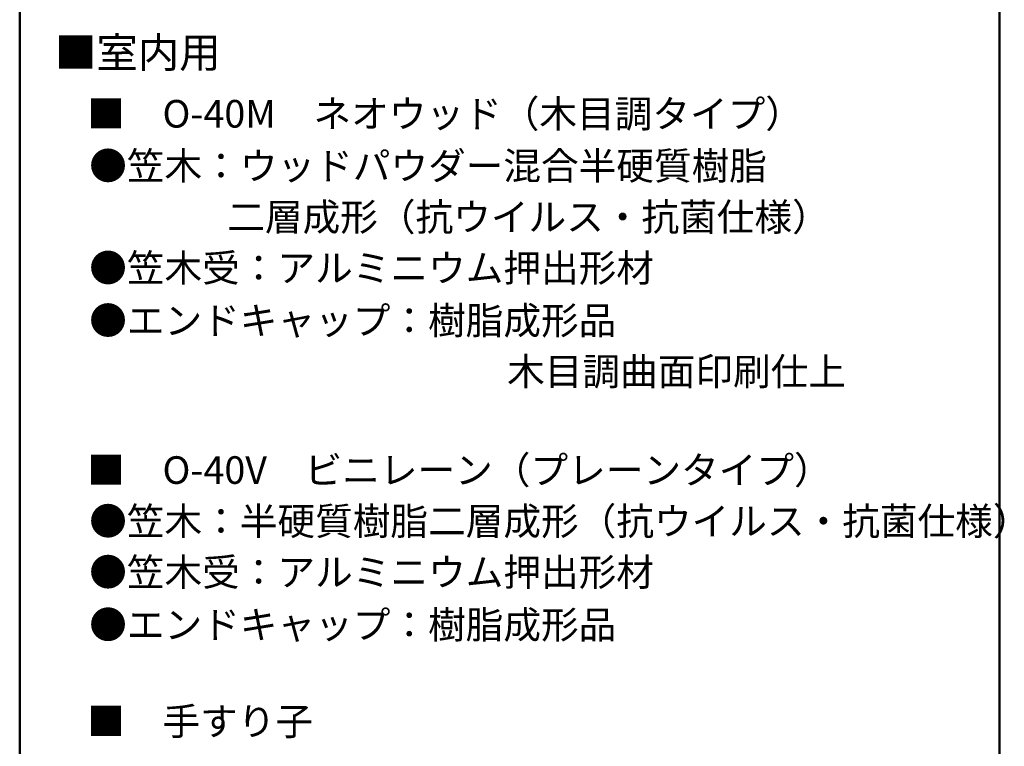
# Model space of a CAD drawing. Units: millimetres. Extents: x -1004 to 1012, y -692 to 693.
# Drawn here: x 641 to 998, y 184 to 448 of the extents above; entities that cross this region are included whole.
import ezdxf

# ---------------------------------------------------------------- set-up
doc = ezdxf.new("R2010")
doc.units = ezdxf.units.MM
doc.header["$LTSCALE"] = 5
doc.layers.add('moji', color=7, linetype='Continuous')
doc.layers.add('zumenwaku', color=7, linetype='Continuous')
doc.styles.add('ＭＳ Ｐゴシック', font='txt', dxfattribs={"height": 1})

msp = doc.modelspace()

# ---------------------------------------------------------------- linework, layer by layer
at = {"layer": 'zumenwaku', "color": 6, "linetype": 'Continuous', "lineweight": 50}
for p, q in [((641.48, 692.66), (641.48, -692.34)), ((996.48, -692.34), (996.48, 692.66))]:
    msp.add_line(p, q, dxfattribs=at)

# ---------------------------------------------------------------- texts
at = {"layer": 'moji', "color": 4, "linetype": 'Continuous', "lineweight": 5, "style": 'ＭＳ Ｐゴシック'}
msp.add_text('■室内用', height=11, dxfattribs=at).set_placement((654.26, 430.16))
at = {"layer": 'moji', "color": 2, "linetype": 'Continuous', "lineweight": 5, "style": 'ＭＳ Ｐゴシック', "width": 0.99952}
for s, height, p in [('■\u3000O-40M\u3000ネオウッド（木目調タイプ）', 10.0048, (665.93, 408.46)), ('●笠木受：アルミニウム押出形材\u3000', 10.0048, (666.67, 352.57)), ('●エンドキャップ：樹脂成形品', 10.0048, (666.67, 333.52)), ('●笠木受：アルミニウム押出形材\u3000', 10.0048, (666.67, 242.32)), ('●エンドキャップ：樹脂成形品', 10.0048, (666.67, 223.27)), ('■\u3000手すり子', 10.005, (665.93, 188.24))]:
    msp.add_text(s, height=height, dxfattribs=at).set_placement(p)
at = {"layer": 'moji', "color": 2, "linetype": 'Continuous', "lineweight": 5, "style": 'ＭＳ Ｐゴシック'}
for s, p in [('●笠木：ウッドパウダー混合半硬質樹脂', (666.67, 389.58)), ('\u3000\u3000       二層成形（抗ウイルス・抗菌仕様）', (668.03, 371.04)), ('\u3000\u3000\u3000\u3000\u3000\u3000\u3000\u3000\u3000\u3000\u3000木目調曲面印刷仕上', (668.03, 315.04)), ('■\u3000O-40V\u3000ビニレーン（プレーンタイプ）', (665.93, 279.33)), ('●笠木：半硬質樹脂二層成形（抗ウイルス・抗菌仕様）', (666.67, 260.79))]:
    msp.add_text(s, height=10, dxfattribs=at).set_placement(p)

doc.saveas('drawing.dxf')
